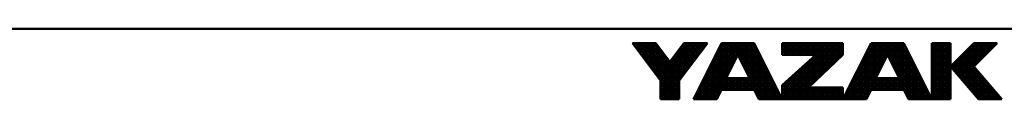
# Model space of a CAD drawing. Units: millimetres. Extents: x 0 to 600, y -1 to 424.
# Drawn here: x 215 to 315, y 2 to 9 of the extents above; entities that cross this region are included whole.
import ezdxf

# ---------------------------------------------------------------- set-up
doc = ezdxf.new("R2010")
doc.units = ezdxf.units.MM
doc.header["$LTSCALE"] = 0.259843
doc.layers.add('NoLayerName_001', color=7, linetype='Continuous')

# ---------------------------------------------------------------- blocks, each defined once
blk = doc.blocks.new('JZB_0001')
at = {"layer": 'NoLayerName_001', "color": 6, "linetype": 'Continuous', "lineweight": 50}
for p, q in [((406.151, 6.583), (122.426, 6.583)), ((194.928, 2.892), (192.928, 5.558)), ((192.928, 5.558), (194.595, 5.558)), ((194.595, 5.558), (195.595, 4.225)), ((195.595, 4.225), (196.595, 5.558)), ((198.261, 5.558), (196.261, 2.892)), ((196.595, 5.558), (198.261, 5.558)), ((199.261, 5.558), (197.261, 1.558)), ((201.595, 5.558), (199.261, 5.558)), ((203.595, 1.558), (201.595, 5.558)), ((203.595, 5.558), (203.595, 4.725)), ((203.595, 5.558), (207.928, 5.558)), ((207.928, 5.558), (207.928, 4.725)), ((209.928, 5.558), (207.928, 1.558)), ((212.261, 5.558), (209.928, 5.558)), ((214.261, 1.558), (212.261, 5.558)), ((215.595, 5.558), (214.261, 5.558)), ((214.261, 5.558), (214.261, 1.558)), ((217.261, 5.558), (215.595, 3.892)), ((215.595, 1.558), (215.595, 5.558)), ((217.261, 5.558), (218.928, 5.558)), ((218.928, 5.558), (217.261, 3.892)), ((200.428, 4.725), (199.595, 3.058)), ((201.266, 3.058), (200.428, 4.725)), ((203.595, 2.558), (206.002, 4.725)), ((203.595, 4.725), (206.002, 4.725)), ((207.928, 4.725), (205.478, 2.392)), ((211.095, 4.725), (210.261, 3.058)), ((211.933, 3.058), (211.095, 4.725)), ((215.595, 3.892), (217.595, 1.558)), ((219.261, 1.558), (217.261, 3.892)), ((194.928, 1.558), (194.928, 2.892)), ((196.261, 2.892), (196.261, 1.558)), ((199.595, 3.058), (201.266, 3.058)), ((210.261, 3.058), (211.933, 3.058)), ((198.928, 1.558), (199.261, 2.225)), ((199.261, 2.225), (201.595, 2.225)), ((201.595, 2.225), (201.928, 1.558)), ((203.595, 1.558), (203.595, 2.558)), ((207.928, 2.392), (205.478, 2.392)), ((207.928, 1.558), (207.928, 2.392)), ((209.595, 1.558), (209.928, 2.225)), ((209.928, 2.225), (212.261, 2.225)), ((212.261, 2.225), (212.595, 1.558)), ((196.261, 1.558), (194.928, 1.558)), ((197.261, 1.558), (198.928, 1.558)), ((201.928, 1.558), (203.595, 1.558)), ((203.595, 1.558), (207.928, 1.558)), ((207.928, 1.558), (209.595, 1.558)), ((212.595, 1.558), (214.261, 1.558)), ((214.261, 1.558), (215.595, 1.558)), ((217.595, 1.558), (219.261, 1.558))]:
    blk.add_line(p, q, dxfattribs=at)
at = {"layer": 'NoLayerName_001', "color": 6, "linetype": 'Continuous', "lineweight": 25}
for p, q in [((192.928, 5.558), (194.928, 2.892)), ((194.595, 5.558), (192.928, 5.558)), ((192.928, 5.558), (194.928, 2.892)), ((194.595, 5.558), (192.928, 5.558)), ((192.928, 5.558), (194.928, 2.892)), ((194.595, 5.558), (192.928, 5.558)), ((192.928, 5.558), (194.928, 2.892)), ((194.595, 5.558), (192.928, 5.558)), ((192.928, 5.558), (194.928, 2.892)), ((194.595, 5.558), (192.928, 5.558)), ((192.928, 5.558), (194.928, 2.892)), ((194.595, 5.558), (192.928, 5.558)), ((192.928, 5.558), (194.928, 2.892)), ((194.595, 5.558), (192.928, 5.558)), ((192.928, 5.558), (194.928, 2.892)), ((194.595, 5.558), (192.928, 5.558)), ((192.928, 5.558), (194.928, 2.892)), ((194.595, 5.558), (192.928, 5.558)), ((192.928, 5.558), (194.928, 2.892)), ((194.595, 5.558), (192.928, 5.558)), ((192.928, 5.558), (194.928, 2.892)), ((194.595, 5.558), (192.928, 5.558)), ((194.595, 5.558), (192.928, 5.558)), ((192.928, 5.558), (194.928, 2.892)), ((194.595, 5.558), (192.928, 5.558)), ((192.928, 5.558), (194.928, 2.892)), ((194.595, 5.558), (192.928, 5.558)), ((192.928, 5.558), (194.928, 2.892)), ((192.928, 5.558), (194.928, 2.892)), ((194.595, 5.558), (192.928, 5.558)), ((194.595, 5.558), (192.928, 5.558)), ((192.928, 5.558), (194.928, 2.892)), ((194.595, 5.558), (192.928, 5.558)), ((192.928, 5.558), (194.928, 2.892)), ((192.946, 5.534), (196.261, 2.219)), ((192.946, 5.534), (196.261, 2.219)), ((192.946, 5.534), (196.261, 2.219)), ((192.946, 5.534), (196.261, 2.219)), ((192.946, 5.534), (196.261, 2.219)), ((192.946, 5.534), (196.261, 2.219)), ((192.951, 5.528), (192.951, 5.558)), ((192.956, 5.521), (192.994, 5.558)), ((192.956, 5.521), (192.994, 5.558)), ((192.956, 5.521), (192.994, 5.558)), ((192.985, 5.483), (194.651, 5.483)), ((193.051, 5.395), (193.051, 5.558)), ((193.06, 5.383), (194.726, 5.383)), ((193.135, 5.283), (194.801, 5.283)), ((193.151, 5.261), (193.151, 5.558)), ((193.151, 5.261), (193.151, 5.558)), ((193.151, 5.261), (193.151, 5.558)), ((193.21, 5.183), (194.876, 5.183)), ((193.251, 5.128), (193.251, 5.558)), ((193.259, 5.117), (193.701, 5.558)), ((193.259, 5.117), (193.701, 5.558)), ((193.259, 5.117), (193.701, 5.558)), ((193.285, 5.083), (194.951, 5.083)), ((193.351, 4.995), (193.351, 5.558)), ((193.36, 4.983), (195.026, 4.983)), ((193.451, 4.861), (193.451, 5.558)), ((193.551, 4.728), (193.551, 5.558)), ((193.562, 4.712), (194.408, 5.558)), ((193.562, 4.712), (194.408, 5.558)), ((193.562, 4.712), (194.408, 5.558)), ((193.629, 5.558), (196.276, 2.911)), ((193.629, 5.558), (196.276, 2.911)), ((193.629, 5.558), (196.276, 2.911)), ((193.629, 5.558), (196.276, 2.911)), ((193.629, 5.558), (196.276, 2.911)), ((193.629, 5.558), (196.276, 2.911)), ((193.651, 4.595), (193.651, 5.558)), ((193.751, 4.461), (193.751, 5.558)), ((193.851, 4.328), (193.851, 5.558)), ((193.865, 4.308), (194.818, 5.261)), ((193.865, 4.308), (194.818, 5.261)), ((193.865, 4.308), (194.818, 5.261)), ((193.951, 4.195), (193.951, 5.558)), ((194.051, 4.061), (194.051, 5.558)), ((194.151, 3.928), (194.151, 5.558)), ((194.251, 3.795), (194.251, 5.558)), ((194.336, 5.558), (195.37, 4.525)), ((194.336, 5.558), (195.37, 4.525)), ((194.336, 5.558), (195.37, 4.525)), ((194.336, 5.558), (195.37, 4.525)), ((194.336, 5.558), (195.37, 4.525)), ((194.336, 5.558), (195.37, 4.525)), ((194.351, 3.661), (194.351, 5.558)), ((194.451, 3.528), (194.451, 5.558)), ((194.551, 3.395), (194.551, 5.558)), ((195.595, 4.225), (194.595, 5.558)), ((195.595, 4.225), (194.595, 5.558)), ((195.595, 4.225), (194.595, 5.558)), ((195.595, 4.225), (194.595, 5.558)), ((195.595, 4.225), (194.595, 5.558)), ((195.595, 4.225), (194.595, 5.558)), ((195.595, 4.225), (194.595, 5.558)), ((195.595, 4.225), (194.595, 5.558)), ((195.595, 4.225), (194.595, 5.558)), ((195.595, 4.225), (194.595, 5.558)), ((195.595, 4.225), (194.595, 5.558)), ((195.595, 4.225), (194.595, 5.558)), ((195.595, 4.225), (194.595, 5.558)), ((195.595, 4.225), (194.595, 5.558)), ((195.595, 4.225), (194.595, 5.558)), ((195.595, 4.225), (194.595, 5.558)), ((195.595, 4.225), (194.595, 5.558)), ((194.651, 3.261), (194.651, 5.484)), ((194.751, 3.128), (194.751, 5.35)), ((194.775, 3.096), (197.237, 5.558)), ((194.775, 3.096), (197.237, 5.558)), ((194.775, 3.096), (197.237, 5.558)), ((194.851, 2.995), (194.851, 5.217)), ((194.928, 2.543), (197.944, 5.558)), ((194.928, 2.543), (197.944, 5.558)), ((194.928, 2.543), (197.944, 5.558)), ((194.951, 1.558), (194.951, 5.084)), ((195.051, 1.558), (195.051, 4.95)), ((196.595, 5.558), (195.595, 4.225)), ((196.595, 5.558), (195.595, 4.225)), ((196.595, 5.558), (195.595, 4.225)), ((196.595, 5.558), (195.595, 4.225)), ((196.595, 5.558), (195.595, 4.225)), ((196.595, 5.558), (195.595, 4.225)), ((196.595, 5.558), (195.595, 4.225)), ((196.595, 5.558), (195.595, 4.225)), ((196.595, 5.558), (195.595, 4.225)), ((196.595, 5.558), (195.595, 4.225)), ((196.595, 5.558), (195.595, 4.225)), ((196.595, 5.558), (195.595, 4.225)), ((196.595, 5.558), (195.595, 4.225)), ((196.595, 5.558), (195.595, 4.225)), ((196.595, 5.558), (195.595, 4.225)), ((196.595, 5.558), (195.595, 4.225)), ((196.595, 5.558), (195.595, 4.225)), ((196.151, 1.558), (196.151, 4.966)), ((196.151, 1.558), (196.151, 4.966)), ((196.151, 1.558), (196.151, 4.966)), ((196.163, 4.983), (197.83, 4.983)), ((196.233, 5.076), (197.185, 4.124)), ((196.233, 5.076), (197.185, 4.124)), ((196.233, 5.076), (197.185, 4.124)), ((196.233, 5.076), (197.185, 4.124)), ((196.233, 5.076), (197.185, 4.124)), ((196.233, 5.076), (197.185, 4.124)), ((196.238, 5.083), (197.905, 5.083)), ((196.251, 1.558), (196.251, 5.1)), ((196.261, 2.892), (198.261, 5.558)), ((196.261, 2.892), (198.261, 5.558)), ((196.261, 2.892), (198.261, 5.558)), ((196.261, 2.892), (198.261, 5.558)), ((196.261, 2.892), (198.261, 5.558)), ((196.261, 2.892), (198.261, 5.558)), ((196.261, 2.892), (198.261, 5.558)), ((196.261, 2.892), (198.261, 5.558)), ((196.261, 2.892), (198.261, 5.558)), ((196.261, 2.892), (198.261, 5.558)), ((196.261, 2.892), (198.261, 5.558)), ((196.261, 2.892), (198.261, 5.558)), ((196.261, 2.892), (198.261, 5.558)), ((196.261, 2.892), (198.261, 5.558)), ((196.261, 2.892), (198.261, 5.558)), ((196.261, 2.892), (198.261, 5.558)), ((196.261, 2.892), (198.261, 5.558)), ((196.313, 5.183), (197.98, 5.183)), ((196.351, 3.011), (196.351, 5.233)), ((196.388, 5.283), (198.055, 5.283)), ((196.451, 3.144), (196.451, 5.366)), ((196.463, 5.383), (198.13, 5.383)), ((196.536, 5.48), (197.488, 4.528)), ((196.536, 5.48), (197.488, 4.528)), ((196.536, 5.48), (197.488, 4.528)), ((196.536, 5.48), (197.488, 4.528)), ((196.536, 5.48), (197.488, 4.528)), ((196.536, 5.48), (197.488, 4.528)), ((196.538, 5.483), (198.205, 5.483)), ((196.551, 3.277), (196.551, 5.5)), ((198.261, 5.558), (196.595, 5.558)), ((198.261, 5.558), (196.595, 5.558)), ((198.261, 5.558), (196.595, 5.558)), ((198.261, 5.558), (196.595, 5.558)), ((198.261, 5.558), (196.595, 5.558)), ((198.261, 5.558), (196.595, 5.558)), ((198.261, 5.558), (196.595, 5.558)), ((198.261, 5.558), (196.595, 5.558)), ((198.261, 5.558), (196.595, 5.558)), ((198.261, 5.558), (196.595, 5.558)), ((198.261, 5.558), (196.595, 5.558)), ((198.261, 5.558), (196.595, 5.558)), ((198.261, 5.558), (196.595, 5.558)), ((198.261, 5.558), (196.595, 5.558)), ((198.261, 5.558), (196.595, 5.558)), ((198.261, 5.558), (196.595, 5.558)), ((198.261, 5.558), (196.595, 5.558)), ((196.651, 3.411), (196.651, 5.558)), ((196.751, 3.544), (196.751, 5.558)), ((196.851, 3.677), (196.851, 5.558)), ((196.951, 3.811), (196.951, 5.558)), ((197.051, 3.944), (197.051, 5.558)), ((197.151, 4.077), (197.151, 5.558)), ((197.165, 5.558), (197.791, 4.932)), ((197.165, 5.558), (197.791, 4.932)), ((197.165, 5.558), (197.791, 4.932)), ((197.165, 5.558), (197.791, 4.932)), ((197.165, 5.558), (197.791, 4.932)), ((197.165, 5.558), (197.791, 4.932)), ((197.251, 4.211), (197.251, 5.558)), ((199.261, 5.558), (197.261, 1.558)), ((199.261, 5.558), (197.261, 1.558)), ((199.261, 5.558), (197.261, 1.558)), ((199.261, 5.558), (197.261, 1.558)), ((199.261, 5.558), (197.261, 1.558)), ((199.261, 5.558), (197.261, 1.558)), ((199.261, 5.558), (197.261, 1.558)), ((199.261, 5.558), (197.261, 1.558)), ((199.261, 5.558), (197.261, 1.558)), ((197.351, 4.344), (197.351, 5.558)), ((197.451, 4.477), (197.451, 5.558)), ((197.551, 4.611), (197.551, 5.558)), ((197.651, 4.744), (197.651, 5.558)), ((197.751, 4.877), (197.751, 5.558)), ((197.851, 5.011), (197.851, 5.558)), ((197.872, 5.558), (198.094, 5.336)), ((197.872, 5.558), (198.094, 5.336)), ((197.872, 5.558), (198.094, 5.336)), ((197.872, 5.558), (198.094, 5.336)), ((197.872, 5.558), (198.094, 5.336)), ((197.872, 5.558), (198.094, 5.336)), ((197.951, 5.144), (197.951, 5.558)), ((198.051, 5.277), (198.051, 5.558)), ((198.151, 5.411), (198.151, 5.558)), ((198.251, 5.544), (198.251, 5.558)), ((198.951, 1.604), (198.951, 4.937)), ((198.974, 4.983), (200.789, 4.983)), ((199.024, 5.083), (200.929, 5.083)), ((199.034, 5.103), (200.089, 4.048)), ((199.034, 5.103), (200.089, 4.048)), ((199.034, 5.103), (200.089, 4.048)), ((199.051, 1.804), (199.051, 5.137)), ((199.074, 5.183), (201.069, 5.183)), ((199.124, 5.283), (201.209, 5.283)), ((199.151, 2.004), (199.151, 5.337)), ((199.174, 5.383), (201.349, 5.383)), ((199.224, 5.483), (201.489, 5.483)), ((199.251, 2.204), (199.251, 5.537)), ((201.595, 5.558), (199.261, 5.558)), ((201.595, 5.558), (199.261, 5.558)), ((201.595, 5.558), (199.261, 5.558)), ((201.595, 5.558), (199.261, 5.558)), ((199.434, 5.558), (199.261, 5.558)), ((199.434, 5.558), (199.261, 5.558)), ((199.434, 5.558), (199.261, 5.558)), ((199.286, 5.558), (200.325, 4.519)), ((199.286, 5.558), (200.325, 4.519)), ((199.286, 5.558), (200.325, 4.519)), ((199.351, 2.448), (199.351, 5.558)), ((201.595, 5.558), (199.434, 5.558)), ((201.595, 5.558), (199.434, 5.558)), ((201.595, 5.558), (199.434, 5.558)), ((199.451, 2.698), (199.451, 5.558)), ((199.551, 2.948), (199.551, 5.558)), ((199.651, 3.17), (199.651, 5.558)), ((199.751, 3.37), (199.751, 5.558)), ((199.851, 3.57), (199.851, 5.558)), ((199.951, 3.77), (199.951, 5.558)), ((199.993, 5.558), (200.66, 4.891)), ((199.993, 5.558), (200.66, 4.891)), ((199.993, 5.558), (200.66, 4.891)), ((200.051, 3.97), (200.051, 5.558)), ((200.151, 4.17), (200.151, 5.558)), ((200.251, 4.37), (200.251, 5.558)), ((200.351, 4.57), (200.351, 5.558)), ((200.428, 4.725), (201.595, 5.558)), ((200.428, 4.725), (201.595, 5.558)), ((200.428, 4.725), (201.595, 5.558)), ((200.428, 4.725), (201.595, 5.558)), ((200.428, 4.725), (201.595, 5.558)), ((200.428, 4.725), (201.595, 5.558)), ((200.428, 4.725), (201.595, 5.558)), ((201.595, 5.558), (200.428, 4.725)), ((201.595, 5.558), (200.428, 4.725)), ((201.595, 5.558), (200.428, 4.725)), ((201.595, 5.558), (200.428, 4.725)), ((201.595, 5.558), (200.428, 4.725)), ((201.595, 5.558), (200.428, 4.725)), ((200.451, 4.741), (200.451, 5.558)), ((200.501, 4.58), (201.191, 5.27)), ((200.551, 4.813), (200.551, 5.558)), ((200.651, 4.884), (200.651, 5.558)), ((200.7, 5.558), (201.073, 5.186)), ((200.7, 5.558), (201.073, 5.186)), ((200.7, 5.558), (201.073, 5.186)), ((200.751, 4.955), (200.751, 5.558)), ((200.751, 4.083), (200.751, 4.955)), ((200.789, 4.983), (201.882, 4.983)), ((200.851, 5.027), (200.851, 5.558)), ((200.851, 3.884), (200.851, 5.027)), ((200.929, 5.083), (201.832, 5.083)), ((200.951, 5.098), (200.951, 5.558)), ((200.951, 3.685), (200.951, 5.098)), ((201.051, 5.17), (201.051, 5.558)), ((201.051, 3.486), (201.051, 5.17)), ((201.069, 5.183), (201.782, 5.183)), ((201.151, 5.241), (201.151, 5.558)), ((201.151, 3.287), (201.151, 5.241)), ((201.209, 5.283), (201.732, 5.283)), ((201.251, 5.313), (201.251, 5.558)), ((201.251, 3.088), (201.251, 5.313)), ((201.349, 5.383), (201.682, 5.383)), ((201.351, 5.384), (201.351, 5.558)), ((201.351, 2.225), (201.351, 5.384)), ((201.407, 5.558), (201.485, 5.48)), ((201.407, 5.558), (201.485, 5.48)), ((201.407, 5.558), (201.485, 5.48)), ((201.451, 5.455), (201.451, 5.558)), ((201.451, 2.225), (201.451, 5.455)), ((201.489, 5.483), (201.632, 5.483)), ((201.551, 5.527), (201.551, 5.558)), ((201.551, 2.225), (201.551, 5.527)), ((203.595, 1.558), (201.595, 5.558)), ((203.595, 1.558), (201.595, 5.558)), ((203.595, 1.558), (201.595, 5.558)), ((203.595, 1.558), (201.595, 5.558)), ((203.595, 1.558), (201.595, 5.558)), ((203.595, 1.558), (201.595, 5.558)), ((201.651, 2.113), (201.651, 5.446)), ((201.751, 1.913), (201.751, 5.246)), ((201.851, 1.713), (201.851, 5.046)), ((203.595, 5.558), (203.595, 4.725)), ((207.928, 5.558), (203.595, 5.558)), ((207.928, 5.558), (203.595, 5.558)), ((203.595, 5.558), (203.595, 4.725)), ((207.928, 5.558), (203.595, 5.558)), ((203.595, 5.558), (203.595, 4.725)), ((203.595, 5.483), (207.928, 5.483)), ((203.595, 5.383), (207.928, 5.383)), ((203.595, 5.283), (207.928, 5.283)), ((203.595, 5.183), (207.928, 5.183)), ((203.595, 5.083), (207.928, 5.083)), ((203.595, 4.983), (207.928, 4.983)), ((203.651, 4.725), (203.651, 5.558)), ((203.751, 4.725), (203.751, 5.558)), ((203.851, 4.725), (203.851, 5.558)), ((203.951, 4.725), (203.951, 5.558)), ((204.051, 4.725), (204.051, 5.558)), ((204.151, 4.725), (204.151, 5.558)), ((204.251, 4.725), (204.251, 5.558)), ((204.351, 4.725), (204.351, 5.558)), ((204.451, 4.725), (204.451, 5.558)), ((204.551, 4.725), (204.551, 5.558)), ((204.651, 4.725), (204.651, 5.558)), ((204.751, 4.725), (204.751, 5.558)), ((204.851, 4.725), (204.851, 5.558)), ((204.951, 4.725), (204.951, 5.558)), ((205.051, 4.725), (205.051, 5.558)), ((205.151, 4.725), (205.151, 5.558)), ((205.251, 4.725), (205.251, 5.558)), ((205.351, 4.725), (205.351, 5.558)), ((205.451, 4.725), (205.451, 5.558)), ((205.551, 4.725), (205.551, 5.558)), ((205.651, 4.725), (205.651, 5.558)), ((205.751, 4.725), (205.751, 5.558)), ((205.851, 4.725), (205.851, 5.558)), ((205.951, 4.725), (205.951, 5.558)), ((206.051, 2.937), (206.051, 5.558)), ((206.151, 3.032), (206.151, 5.558)), ((206.251, 3.127), (206.251, 5.558)), ((206.351, 3.223), (206.351, 5.558)), ((206.451, 3.318), (206.451, 5.558)), ((206.551, 3.413), (206.551, 5.558)), ((206.651, 3.508), (206.651, 5.558)), ((206.751, 3.604), (206.751, 5.558)), ((206.851, 3.699), (206.851, 5.558)), ((206.951, 3.794), (206.951, 5.558)), ((207.051, 3.889), (207.051, 5.558)), ((207.151, 3.985), (207.151, 5.558)), ((207.251, 4.08), (207.251, 5.558)), ((207.351, 4.175), (207.351, 5.558)), ((207.451, 4.27), (207.451, 5.558)), ((207.551, 4.366), (207.551, 5.558)), ((207.651, 4.461), (207.651, 5.558)), ((207.751, 4.556), (207.751, 5.558)), ((207.851, 4.651), (207.851, 5.558)), ((207.928, 4.725), (207.928, 5.558)), ((207.928, 4.725), (207.928, 5.558)), ((207.928, 4.725), (207.928, 5.558)), ((207.928, 1.558), (209.928, 5.558)), ((207.928, 1.558), (209.928, 5.558)), ((207.928, 1.558), (209.928, 5.558)), ((209.64, 4.983), (211.456, 4.983)), ((209.651, 1.67), (209.651, 5.004)), ((209.69, 5.083), (211.596, 5.083)), ((209.74, 5.183), (211.736, 5.183)), ((209.751, 1.87), (209.751, 5.204)), ((209.79, 5.283), (211.876, 5.283)), ((209.84, 5.383), (212.016, 5.383)), ((209.851, 2.07), (209.851, 5.404)), ((209.89, 5.483), (212.156, 5.483)), ((209.928, 5.558), (212.261, 5.558)), ((209.928, 5.558), (212.261, 5.558)), ((209.928, 5.558), (212.261, 5.558)), ((209.951, 2.282), (209.951, 5.558)), ((210.051, 2.532), (210.051, 5.558)), ((210.151, 2.782), (210.151, 5.558)), ((210.251, 3.032), (210.251, 5.558)), ((210.351, 3.237), (210.351, 5.558)), ((210.451, 3.437), (210.451, 5.558)), ((210.551, 3.637), (210.551, 5.558)), ((210.651, 3.837), (210.651, 5.558)), ((210.751, 4.037), (210.751, 5.558)), ((210.851, 4.237), (210.851, 5.558)), ((210.951, 4.437), (210.951, 5.558)), ((211.051, 4.637), (211.051, 5.558)), ((211.095, 4.725), (212.261, 5.558)), ((211.095, 4.725), (212.261, 5.558)), ((211.095, 4.725), (212.261, 5.558)), ((212.261, 5.558), (211.095, 4.725)), ((212.261, 5.558), (211.095, 4.725)), ((212.261, 5.558), (211.095, 4.725)), ((211.151, 4.765), (211.151, 5.558)), ((211.251, 4.836), (211.251, 5.558)), ((211.351, 4.908), (211.351, 5.558)), ((211.451, 4.979), (211.451, 5.558)), ((211.451, 4.017), (211.451, 4.979)), ((211.456, 4.983), (212.549, 4.983)), ((211.551, 5.051), (211.551, 5.558)), ((211.551, 3.818), (211.551, 5.051)), ((211.596, 5.083), (212.499, 5.083)), ((211.651, 5.122), (211.651, 5.558)), ((211.651, 3.619), (211.651, 5.122)), ((211.736, 5.183), (212.449, 5.183)), ((211.751, 5.194), (211.751, 5.558)), ((211.751, 3.42), (211.751, 5.194)), ((211.851, 5.265), (211.851, 5.558)), ((211.851, 3.221), (211.851, 5.265)), ((211.876, 5.283), (212.399, 5.283)), ((211.951, 5.336), (211.951, 5.558)), ((211.951, 2.225), (211.951, 5.336)), ((212.016, 5.383), (212.349, 5.383)), ((212.051, 5.408), (212.051, 5.558)), ((212.051, 2.225), (212.051, 5.408)), ((212.151, 5.479), (212.151, 5.558)), ((212.151, 2.225), (212.151, 5.479)), ((212.156, 5.483), (212.299, 5.483)), ((212.251, 5.551), (212.251, 5.558)), ((212.251, 2.225), (212.251, 5.551)), ((212.261, 5.558), (214.261, 1.558)), ((212.261, 5.558), (214.261, 1.558)), ((212.261, 5.558), (214.261, 1.558)), ((212.351, 2.046), (212.351, 5.38)), ((212.451, 1.846), (212.451, 5.18)), ((212.551, 1.646), (212.551, 4.98)), ((214.261, 1.558), (214.261, 5.558)), ((214.261, 5.558), (215.595, 5.558)), ((214.261, 1.558), (214.261, 5.558)), ((214.261, 5.558), (215.595, 5.558)), ((214.261, 1.558), (214.261, 5.558)), ((214.261, 5.558), (215.595, 5.558)), ((214.261, 5.483), (215.595, 5.483)), ((214.261, 5.383), (215.595, 5.383)), ((214.261, 5.283), (215.595, 5.283)), ((214.261, 5.183), (215.595, 5.183)), ((214.261, 5.083), (215.595, 5.083)), ((214.261, 4.983), (215.595, 4.983)), ((214.351, 1.558), (214.351, 5.558)), ((214.451, 1.558), (214.451, 5.558)), ((214.551, 1.558), (214.551, 5.558)), ((214.651, 1.558), (214.651, 5.558)), ((214.751, 1.558), (214.751, 5.558)), ((214.851, 1.558), (214.851, 5.558)), ((214.951, 1.558), (214.951, 5.558)), ((215.051, 1.558), (215.051, 5.558)), ((215.151, 1.558), (215.151, 5.558)), ((215.251, 1.558), (215.251, 5.558)), ((215.351, 1.558), (215.351, 5.558)), ((215.451, 1.558), (215.451, 5.558)), ((215.551, 1.558), (215.551, 5.558)), ((215.595, 5.558), (215.595, 1.558)), ((215.595, 5.558), (215.595, 1.558)), ((215.595, 5.558), (215.595, 1.558)), ((215.595, 3.892), (217.261, 5.558)), ((215.595, 3.892), (217.261, 5.558)), ((215.595, 3.892), (217.261, 5.558)), ((216.651, 2.66), (216.651, 4.948)), ((216.686, 4.983), (218.353, 4.983)), ((216.751, 2.543), (216.751, 5.048)), ((216.786, 5.083), (218.453, 5.083)), ((216.851, 2.426), (216.851, 5.148)), ((216.886, 5.183), (218.553, 5.183)), ((216.951, 2.31), (216.951, 5.248)), ((216.986, 5.283), (218.653, 5.283)), ((217.051, 2.193), (217.051, 5.348)), ((217.086, 5.383), (218.753, 5.383)), ((217.151, 2.076), (217.151, 5.448)), ((217.186, 5.483), (218.853, 5.483)), ((217.251, 1.96), (217.251, 5.548)), ((217.261, 5.558), (218.928, 5.558)), ((218.928, 5.558), (217.261, 3.892)), ((217.261, 5.558), (218.928, 5.558)), ((218.928, 5.558), (217.261, 3.892)), ((217.261, 5.558), (218.928, 5.558)), ((218.928, 5.558), (217.261, 3.892)), ((217.351, 3.981), (217.351, 5.558)), ((217.451, 4.081), (217.451, 5.558)), ((217.551, 4.181), (217.551, 5.558)), ((217.651, 4.281), (217.651, 5.558)), ((217.751, 4.381), (217.751, 5.558)), ((217.851, 4.481), (217.851, 5.558)), ((217.951, 4.581), (217.951, 5.558)), ((218.051, 4.681), (218.051, 5.558)), ((218.151, 4.781), (218.151, 5.558)), ((218.251, 4.881), (218.251, 5.558)), ((218.351, 4.981), (218.351, 5.558)), ((218.451, 5.081), (218.451, 5.558)), ((218.551, 5.181), (218.551, 5.558)), ((218.651, 5.281), (218.651, 5.558)), ((218.751, 5.381), (218.751, 5.558)), ((218.851, 5.481), (218.851, 5.558)), ((193.435, 4.883), (195.101, 4.883)), ((193.51, 4.783), (195.176, 4.783)), ((193.585, 4.683), (195.251, 4.683)), ((193.66, 4.583), (195.326, 4.583)), ((193.735, 4.483), (195.401, 4.483)), ((193.81, 4.383), (195.476, 4.383)), ((193.885, 4.283), (195.551, 4.283)), ((194.169, 3.904), (195.121, 4.857)), ((194.169, 3.904), (195.121, 4.857)), ((194.169, 3.904), (195.121, 4.857)), ((194.472, 3.5), (195.424, 4.453)), ((194.472, 3.5), (195.424, 4.453)), ((194.472, 3.5), (195.424, 4.453)), ((195.151, 1.558), (195.151, 4.817)), ((195.251, 1.558), (195.251, 4.684)), ((195.351, 1.558), (195.351, 4.55)), ((195.451, 1.558), (195.451, 4.417)), ((195.551, 1.558), (195.551, 4.284)), ((195.627, 4.268), (196.579, 3.315)), ((195.627, 4.268), (196.579, 3.315)), ((195.627, 4.268), (196.579, 3.315)), ((195.627, 4.268), (196.579, 3.315)), ((195.627, 4.268), (196.579, 3.315)), ((195.627, 4.268), (196.579, 3.315)), ((195.638, 4.283), (197.305, 4.283)), ((195.651, 1.558), (195.651, 4.3)), ((195.713, 4.383), (197.38, 4.383)), ((195.751, 1.558), (195.751, 4.433)), ((195.788, 4.483), (197.455, 4.483)), ((195.851, 1.558), (195.851, 4.566)), ((195.863, 4.583), (197.53, 4.583)), ((195.93, 4.672), (196.882, 3.719)), ((195.93, 4.672), (196.882, 3.719)), ((195.93, 4.672), (196.882, 3.719)), ((195.93, 4.672), (196.882, 3.719)), ((195.93, 4.672), (196.882, 3.719)), ((195.93, 4.672), (196.882, 3.719)), ((195.938, 4.683), (197.605, 4.683)), ((195.951, 1.558), (195.951, 4.7)), ((196.013, 4.783), (197.68, 4.783)), ((196.051, 1.558), (196.051, 4.833)), ((196.088, 4.883), (197.755, 4.883)), ((198.624, 4.283), (200.207, 4.283)), ((198.651, 1.558), (198.651, 4.337)), ((198.674, 4.383), (200.257, 4.383)), ((198.724, 4.483), (200.307, 4.483)), ((198.751, 1.558), (198.751, 4.537)), ((198.774, 4.583), (200.357, 4.583)), ((198.798, 4.632), (199.854, 3.576)), ((198.798, 4.632), (199.854, 3.576)), ((198.798, 4.632), (199.854, 3.576)), ((198.824, 4.683), (200.407, 4.683)), ((198.851, 1.558), (198.851, 4.737)), ((198.874, 4.783), (200.509, 4.783)), ((198.924, 4.883), (200.649, 4.883)), ((199.595, 3.058), (200.428, 4.725)), ((199.595, 3.058), (200.428, 4.725)), ((199.595, 3.058), (200.428, 4.725)), ((199.595, 3.058), (200.428, 4.725)), ((199.595, 3.058), (200.428, 4.725)), ((199.595, 3.058), (200.428, 4.725)), ((199.595, 3.058), (200.428, 4.725)), ((200.428, 4.725), (201.266, 3.058)), ((200.428, 4.725), (201.266, 3.058)), ((200.428, 4.725), (201.266, 3.058)), ((200.428, 4.725), (201.266, 3.058)), ((200.428, 4.725), (201.266, 3.058)), ((200.428, 4.725), (201.266, 3.058)), ((200.449, 4.683), (202.032, 4.683)), ((200.451, 4.68), (200.451, 4.741)), ((200.499, 4.583), (202.082, 4.583)), ((200.509, 4.783), (201.982, 4.783)), ((200.55, 4.483), (202.132, 4.483)), ((200.551, 4.481), (200.551, 4.813)), ((200.6, 4.383), (202.182, 4.383)), ((200.649, 4.883), (201.932, 4.883)), ((200.65, 4.283), (202.232, 4.283)), ((200.651, 4.282), (200.651, 4.884)), ((201.951, 1.558), (201.951, 4.846)), ((202.051, 1.558), (202.051, 4.646)), ((202.151, 1.558), (202.151, 4.446)), ((202.251, 1.558), (202.251, 4.246)), ((203.595, 4.883), (207.928, 4.883)), ((203.595, 4.783), (207.928, 4.783)), ((203.595, 4.725), (206.002, 4.725)), ((206.002, 4.725), (203.595, 2.558)), ((203.595, 4.725), (206.002, 4.725)), ((206.002, 4.725), (203.595, 2.558)), ((203.595, 4.725), (206.002, 4.725)), ((206.002, 4.725), (203.595, 2.558)), ((205.451, 1.558), (205.451, 4.229)), ((205.478, 2.392), (207.928, 4.725)), ((205.478, 2.392), (207.928, 4.725)), ((205.478, 2.392), (207.928, 4.725)), ((205.511, 4.283), (207.464, 4.283)), ((205.551, 2.461), (205.551, 4.319)), ((205.622, 4.383), (207.569, 4.383)), ((205.651, 2.556), (205.651, 4.409)), ((205.733, 4.483), (207.674, 4.483)), ((205.751, 2.651), (205.751, 4.499)), ((205.844, 4.583), (207.779, 4.583)), ((205.851, 2.746), (205.851, 4.589)), ((205.951, 2.842), (205.951, 4.679)), ((205.955, 4.683), (207.884, 4.683)), ((209.29, 4.283), (210.874, 4.283)), ((209.34, 4.383), (210.924, 4.383)), ((209.351, 1.558), (209.351, 4.404)), ((209.39, 4.483), (210.974, 4.483)), ((209.44, 4.583), (211.024, 4.583)), ((209.451, 1.558), (209.451, 4.604)), ((209.49, 4.683), (211.074, 4.683)), ((209.54, 4.783), (211.176, 4.783)), ((209.551, 1.558), (209.551, 4.804)), ((209.59, 4.883), (211.316, 4.883)), ((211.095, 4.725), (210.261, 3.058)), ((211.095, 4.725), (210.261, 3.058)), ((211.095, 4.725), (210.261, 3.058)), ((211.933, 3.058), (211.095, 4.725)), ((211.933, 3.058), (211.095, 4.725)), ((211.933, 3.058), (211.095, 4.725)), ((211.116, 4.683), (212.699, 4.683)), ((211.151, 4.613), (211.151, 4.765)), ((211.166, 4.583), (212.749, 4.583)), ((211.176, 4.783), (212.649, 4.783)), ((211.216, 4.483), (212.799, 4.483)), ((211.251, 4.415), (211.251, 4.836)), ((211.267, 4.383), (212.849, 4.383)), ((211.316, 4.883), (212.599, 4.883)), ((211.317, 4.283), (212.899, 4.283)), ((211.351, 4.216), (211.351, 4.908)), ((212.651, 1.558), (212.651, 4.78)), ((212.751, 1.558), (212.751, 4.58)), ((212.851, 1.558), (212.851, 4.38)), ((214.261, 4.883), (215.595, 4.883)), ((214.261, 4.783), (215.595, 4.783)), ((214.261, 4.683), (215.595, 4.683)), ((214.261, 4.583), (215.595, 4.583)), ((214.261, 4.483), (215.595, 4.483)), ((214.261, 4.383), (215.595, 4.383)), ((214.261, 4.283), (215.595, 4.283)), ((215.951, 3.476), (215.951, 4.248)), ((215.986, 4.283), (217.653, 4.283)), ((216.051, 3.36), (216.051, 4.348)), ((216.086, 4.383), (217.753, 4.383)), ((216.151, 3.243), (216.151, 4.448)), ((216.186, 4.483), (217.853, 4.483)), ((216.251, 3.126), (216.251, 4.548)), ((216.286, 4.583), (217.953, 4.583)), ((216.351, 3.01), (216.351, 4.648)), ((216.386, 4.683), (218.053, 4.683)), ((216.451, 2.893), (216.451, 4.748)), ((216.486, 4.783), (218.153, 4.783)), ((216.551, 2.776), (216.551, 4.848)), ((216.586, 4.883), (218.253, 4.883)), ((193.96, 4.183), (197.23, 4.183)), ((194.035, 4.083), (197.155, 4.083)), ((194.11, 3.983), (197.08, 3.983)), ((194.185, 3.883), (197.005, 3.883)), ((194.26, 3.783), (196.93, 3.783)), ((194.335, 3.683), (196.855, 3.683)), ((194.41, 3.583), (196.78, 3.583)), ((194.41, 3.583), (196.78, 3.583)), ((194.41, 3.583), (196.78, 3.583)), ((194.928, 1.835), (197.093, 4)), ((194.928, 1.835), (197.093, 4)), ((194.928, 1.835), (197.093, 4)), ((198.251, 1.558), (198.251, 3.537)), ((198.274, 3.583), (199.857, 3.583)), ((198.324, 3.683), (199.907, 3.683)), ((198.327, 3.689), (199.399, 2.617)), ((198.327, 3.689), (199.399, 2.617)), ((198.327, 3.689), (199.399, 2.617)), ((198.351, 1.558), (198.351, 3.737)), ((198.374, 3.783), (199.957, 3.783)), ((198.424, 3.883), (200.007, 3.883)), ((198.451, 1.558), (198.451, 3.937)), ((198.474, 3.983), (200.057, 3.983)), ((198.524, 4.083), (200.107, 4.083)), ((198.551, 1.558), (198.551, 4.137)), ((198.562, 4.161), (199.618, 3.105)), ((198.562, 4.161), (199.618, 3.105)), ((198.562, 4.161), (199.618, 3.105)), ((198.574, 4.183), (200.157, 4.183)), ((200.701, 4.183), (202.282, 4.183)), ((200.74, 4.104), (203.286, 1.558)), ((200.751, 4.083), (202.332, 4.083)), ((200.801, 3.983), (202.382, 3.983)), ((200.851, 3.883), (202.432, 3.883)), ((200.902, 3.783), (202.482, 3.783)), ((200.952, 3.683), (202.532, 3.683)), ((201.002, 3.583), (202.582, 3.583)), ((202.351, 1.558), (202.351, 4.046)), ((202.451, 1.558), (202.451, 3.846)), ((202.551, 1.558), (202.551, 3.646)), ((204.733, 3.583), (206.729, 3.583)), ((204.751, 1.558), (204.751, 3.599)), ((204.844, 3.683), (206.834, 3.683)), ((204.851, 1.558), (204.851, 3.689)), ((204.951, 1.558), (204.951, 3.779)), ((204.955, 3.783), (206.939, 3.783)), ((205.051, 1.558), (205.051, 3.869)), ((205.067, 3.883), (207.044, 3.883)), ((205.151, 1.558), (205.151, 3.959)), ((205.178, 3.983), (207.149, 3.983)), ((205.251, 1.558), (205.251, 4.049)), ((205.289, 4.083), (207.254, 4.083)), ((205.351, 1.558), (205.351, 4.139)), ((205.4, 4.183), (207.359, 4.183)), ((208.94, 3.583), (210.524, 3.583)), ((208.951, 1.558), (208.951, 3.604)), ((208.99, 3.683), (210.574, 3.683)), ((209.04, 3.783), (210.624, 3.783)), ((209.051, 1.558), (209.051, 3.804)), ((209.09, 3.883), (210.674, 3.883)), ((209.14, 3.983), (210.724, 3.983)), ((209.151, 1.558), (209.151, 4.004)), ((209.19, 4.083), (210.774, 4.083)), ((209.24, 4.183), (210.824, 4.183)), ((209.251, 1.558), (209.251, 4.204)), ((211.367, 4.183), (212.949, 4.183)), ((211.417, 4.083), (212.999, 4.083)), ((211.468, 3.983), (213.049, 3.983)), ((211.518, 3.883), (213.099, 3.883)), ((211.568, 3.783), (213.149, 3.783)), ((211.619, 3.683), (213.199, 3.683)), ((211.669, 3.583), (213.249, 3.583)), ((212.951, 1.558), (212.951, 4.18)), ((213.051, 1.558), (213.051, 3.98)), ((213.151, 1.558), (213.151, 3.78)), ((213.251, 1.558), (213.251, 3.58)), ((214.261, 4.183), (215.595, 4.183)), ((214.261, 4.083), (215.595, 4.083)), ((214.261, 3.983), (215.595, 3.983)), ((214.261, 3.883), (215.595, 3.883)), ((214.261, 3.783), (215.595, 3.783)), ((214.261, 3.683), (215.595, 3.683)), ((214.261, 3.583), (215.595, 3.583)), ((217.595, 1.558), (215.595, 3.892)), ((217.595, 1.558), (215.595, 3.892)), ((217.595, 1.558), (215.595, 3.892)), ((215.602, 3.883), (217.269, 3.883)), ((215.651, 3.826), (215.651, 3.948)), ((215.686, 3.983), (217.353, 3.983)), ((215.688, 3.783), (217.355, 3.783)), ((215.751, 3.71), (215.751, 4.048)), ((215.774, 3.683), (217.44, 3.683)), ((215.786, 4.083), (217.453, 4.083)), ((215.851, 3.593), (215.851, 4.148)), ((215.859, 3.583), (217.526, 3.583)), ((215.886, 4.183), (217.553, 4.183)), ((217.261, 3.892), (219.261, 1.558)), ((217.261, 3.892), (219.261, 1.558)), ((217.261, 3.892), (219.261, 1.558)), ((217.351, 1.843), (217.351, 3.787)), ((217.451, 1.726), (217.451, 3.671)), ((217.551, 1.61), (217.551, 3.554)), ((194.485, 3.483), (196.705, 3.483)), ((194.56, 3.383), (196.63, 3.383)), ((194.635, 3.283), (196.555, 3.283)), ((194.71, 3.183), (196.48, 3.183)), ((194.785, 3.083), (196.405, 3.083)), ((194.86, 2.983), (196.33, 2.983)), ((194.928, 2.892), (194.928, 1.558)), ((194.928, 2.892), (194.928, 1.558)), ((194.928, 2.892), (194.928, 1.558)), ((194.928, 2.892), (194.928, 1.558)), ((194.928, 2.892), (194.928, 1.558)), ((194.928, 2.892), (194.928, 1.558)), ((194.928, 2.892), (194.928, 1.558)), ((194.928, 2.892), (194.928, 1.558)), ((194.928, 2.892), (194.928, 1.558)), ((194.928, 2.892), (194.928, 1.558)), ((194.928, 2.892), (194.928, 1.558)), ((194.928, 2.892), (194.928, 1.558)), ((194.928, 2.892), (194.928, 1.558)), ((194.928, 2.892), (194.928, 1.558)), ((194.928, 2.892), (194.928, 1.558)), ((194.928, 2.892), (194.928, 1.558)), ((194.928, 2.892), (194.928, 1.558)), ((194.928, 2.883), (196.261, 2.883)), ((194.928, 2.845), (196.215, 1.558)), ((194.928, 2.845), (196.215, 1.558)), ((194.928, 2.845), (196.215, 1.558)), ((194.928, 2.845), (196.215, 1.558)), ((194.928, 2.845), (196.215, 1.558)), ((194.928, 2.845), (196.215, 1.558)), ((196.261, 1.558), (196.261, 2.892)), ((196.261, 1.558), (196.261, 2.892)), ((196.261, 1.558), (196.261, 2.892)), ((196.261, 1.558), (196.261, 2.892)), ((196.261, 1.558), (196.261, 2.892)), ((196.261, 1.558), (196.261, 2.892)), ((196.261, 1.558), (196.261, 2.892)), ((196.261, 1.558), (196.261, 2.892)), ((196.261, 1.558), (196.261, 2.892)), ((196.261, 1.558), (196.261, 2.892)), ((196.261, 1.558), (196.261, 2.892)), ((196.261, 1.558), (196.261, 2.892)), ((196.261, 1.558), (196.261, 2.892)), ((196.261, 1.558), (196.261, 2.892)), ((196.261, 1.558), (196.261, 2.892)), ((196.261, 1.558), (196.261, 2.892)), ((196.261, 1.558), (196.261, 2.892)), ((197.924, 2.883), (199.525, 2.883)), ((197.951, 1.558), (197.951, 2.937)), ((197.974, 2.983), (199.565, 2.983)), ((198.024, 3.083), (199.607, 3.083)), ((198.051, 1.558), (198.051, 3.137)), ((198.074, 3.183), (199.657, 3.183)), ((198.091, 3.218), (199.181, 2.128)), ((198.091, 3.218), (199.181, 2.128)), ((198.091, 3.218), (199.181, 2.128)), ((198.124, 3.283), (199.707, 3.283)), ((198.151, 1.558), (198.151, 3.337)), ((198.174, 3.383), (199.757, 3.383)), ((198.224, 3.483), (199.807, 3.483)), ((198.928, 1.558), (199.595, 3.058)), ((198.928, 1.558), (199.595, 3.058)), ((198.928, 1.558), (199.595, 3.058)), ((198.928, 1.558), (199.595, 3.058)), ((199.261, 2.225), (199.595, 3.058)), ((199.261, 2.225), (199.595, 3.058)), ((199.261, 2.225), (199.595, 3.058)), ((199.595, 3.058), (199.261, 2.225)), ((199.595, 3.058), (199.261, 2.225)), ((199.595, 3.058), (199.261, 2.225)), ((199.595, 3.058), (199.261, 2.225)), ((199.595, 3.058), (199.261, 2.225)), ((199.595, 3.058), (199.261, 2.225)), ((199.595, 3.058), (199.261, 2.225)), ((199.525, 2.883), (202.932, 2.883)), ((199.551, 2.225), (199.551, 2.948)), ((199.565, 2.983), (202.882, 2.983)), ((201.266, 3.058), (199.595, 3.058)), ((201.266, 3.058), (199.595, 3.058)), ((201.266, 3.058), (199.595, 3.058)), ((201.266, 3.058), (199.595, 3.058)), ((201.266, 3.058), (199.595, 3.058)), ((201.266, 3.058), (199.595, 3.058)), ((199.651, 2.225), (199.651, 3.058)), ((199.751, 2.225), (199.751, 3.058)), ((199.851, 2.225), (199.851, 3.058)), ((199.951, 2.225), (199.951, 3.058)), ((200.051, 2.225), (200.051, 3.058)), ((200.151, 2.225), (200.151, 3.058)), ((200.251, 2.225), (200.251, 3.058)), ((200.351, 2.225), (200.351, 3.058)), ((200.451, 2.225), (200.451, 3.058)), ((200.551, 2.225), (200.551, 3.058)), ((200.651, 2.225), (200.651, 3.058)), ((200.751, 2.225), (200.751, 3.058)), ((200.851, 2.225), (200.851, 3.058)), ((200.951, 2.225), (200.951, 3.058)), ((201.051, 2.225), (201.051, 3.058)), ((201.052, 3.483), (202.632, 3.483)), ((201.103, 3.383), (202.682, 3.383)), ((201.151, 2.225), (201.151, 3.058)), ((201.153, 3.283), (202.732, 3.283)), ((201.203, 3.183), (202.782, 3.183)), ((201.251, 2.225), (201.251, 3.058)), ((201.253, 3.083), (202.832, 3.083)), ((202.651, 1.558), (202.651, 3.446)), ((202.751, 1.558), (202.751, 3.246)), ((202.851, 1.558), (202.851, 3.046)), ((202.951, 1.558), (202.951, 2.846)), ((203.951, 1.558), (203.951, 2.879)), ((203.955, 2.883), (205.994, 2.883)), ((204.051, 1.558), (204.051, 2.969)), ((204.067, 2.983), (206.099, 2.983)), ((204.151, 1.558), (204.151, 3.059)), ((204.178, 3.083), (206.204, 3.083)), ((204.251, 1.558), (204.251, 3.149)), ((204.289, 3.183), (206.309, 3.183)), ((204.351, 1.558), (204.351, 3.239)), ((204.4, 3.283), (206.414, 3.283)), ((204.451, 1.558), (204.451, 3.329)), ((204.511, 3.383), (206.519, 3.383)), ((204.551, 1.558), (204.551, 3.419)), ((204.622, 3.483), (206.624, 3.483)), ((204.651, 1.558), (204.651, 3.509)), ((208.59, 2.883), (210.191, 2.883)), ((208.64, 2.983), (210.231, 2.983)), ((208.651, 1.558), (208.651, 3.004)), ((208.69, 3.083), (210.274, 3.083)), ((208.74, 3.183), (210.324, 3.183)), ((208.751, 1.558), (208.751, 3.204)), ((208.79, 3.283), (210.374, 3.283)), ((208.84, 3.383), (210.424, 3.383)), ((208.851, 1.558), (208.851, 3.404)), ((208.89, 3.483), (210.474, 3.483)), ((209.928, 2.225), (210.261, 3.058)), ((209.928, 2.225), (210.261, 3.058)), ((209.928, 2.225), (210.261, 3.058)), ((209.928, 2.225), (210.261, 3.058)), ((210.261, 3.058), (209.928, 2.225)), ((210.261, 3.058), (209.928, 2.225)), ((210.261, 3.058), (209.928, 2.225)), ((210.191, 2.883), (213.599, 2.883)), ((210.231, 2.983), (213.549, 2.983)), ((210.251, 2.225), (210.251, 3.032)), ((210.261, 3.058), (211.933, 3.058)), ((210.261, 3.058), (211.933, 3.058)), ((210.261, 3.058), (211.933, 3.058)), ((210.351, 2.225), (210.351, 3.058)), ((210.451, 2.225), (210.451, 3.058)), ((210.551, 2.225), (210.551, 3.058)), ((210.651, 2.225), (210.651, 3.058)), ((210.751, 2.225), (210.751, 3.058)), ((210.851, 2.225), (210.851, 3.058)), ((210.951, 2.225), (210.951, 3.058)), ((211.051, 2.225), (211.051, 3.058)), ((211.151, 2.225), (211.151, 3.058)), ((211.251, 2.225), (211.251, 3.058)), ((211.351, 2.225), (211.351, 3.058)), ((211.451, 2.225), (211.451, 3.058)), ((211.551, 2.225), (211.551, 3.058)), ((211.651, 2.225), (211.651, 3.058)), ((211.719, 3.483), (213.299, 3.483)), ((211.751, 2.225), (211.751, 3.058)), ((211.769, 3.383), (213.349, 3.383)), ((211.82, 3.283), (213.399, 3.283)), ((211.851, 2.225), (211.851, 3.058)), ((211.87, 3.183), (213.449, 3.183)), ((211.92, 3.083), (213.499, 3.083)), ((213.351, 1.558), (213.351, 3.38)), ((213.451, 1.558), (213.451, 3.18)), ((213.551, 1.558), (213.551, 2.98)), ((214.261, 3.483), (215.595, 3.483)), ((214.261, 3.383), (215.595, 3.383)), ((214.261, 3.283), (215.595, 3.283)), ((214.261, 3.183), (215.595, 3.183)), ((214.261, 3.083), (215.595, 3.083)), ((214.261, 2.983), (215.595, 2.983)), ((214.261, 2.883), (215.595, 2.883)), ((215.945, 3.483), (217.612, 3.483)), ((216.031, 3.383), (217.697, 3.383)), ((216.116, 3.283), (217.783, 3.283)), ((216.202, 3.183), (217.869, 3.183)), ((216.288, 3.083), (217.955, 3.083)), ((216.374, 2.983), (218.04, 2.983)), ((216.459, 2.883), (218.126, 2.883)), ((217.651, 1.558), (217.651, 3.437)), ((217.751, 1.558), (217.751, 3.321)), ((217.851, 1.558), (217.851, 3.204)), ((217.951, 1.558), (217.951, 3.087)), ((218.051, 1.558), (218.051, 2.971)), ((218.151, 1.558), (218.151, 2.854)), ((194.928, 2.783), (196.261, 2.783)), ((194.928, 2.683), (196.261, 2.683)), ((194.928, 2.583), (196.261, 2.583)), ((194.928, 2.483), (196.261, 2.483)), ((194.928, 2.383), (196.261, 2.383)), ((194.928, 2.283), (196.261, 2.283)), ((194.928, 2.183), (196.261, 2.183)), ((194.928, 2.138), (195.508, 1.558)), ((194.928, 2.138), (195.508, 1.558)), ((194.928, 2.138), (195.508, 1.558)), ((194.928, 2.138), (195.508, 1.558)), ((194.928, 2.138), (195.508, 1.558)), ((194.928, 2.138), (195.508, 1.558)), ((195.358, 1.558), (196.261, 2.462)), ((195.358, 1.558), (196.261, 2.462)), ((195.358, 1.558), (196.261, 2.462)), ((197.551, 1.558), (197.551, 2.137)), ((197.574, 2.183), (199.24, 2.183)), ((197.62, 2.275), (198.336, 1.558)), ((197.62, 2.275), (198.336, 1.558)), ((197.62, 2.275), (198.336, 1.558)), ((197.624, 2.283), (199.285, 2.283)), ((197.651, 1.558), (197.651, 2.337)), ((197.674, 2.383), (199.325, 2.383)), ((197.724, 2.483), (199.365, 2.483)), ((197.751, 1.558), (197.751, 2.537)), ((197.774, 2.583), (199.405, 2.583)), ((197.824, 2.683), (199.445, 2.683)), ((197.851, 1.558), (197.851, 2.737)), ((197.855, 2.746), (198.964, 1.638)), ((197.855, 2.746), (198.964, 1.638)), ((197.855, 2.746), (198.964, 1.638)), ((197.874, 2.783), (199.485, 2.783)), ((198.928, 1.558), (199.261, 2.225)), ((198.928, 1.558), (199.261, 2.225)), ((198.928, 1.558), (199.261, 2.225)), ((199.261, 2.225), (201.595, 2.225)), ((199.261, 2.225), (201.595, 2.225)), ((199.261, 2.225), (201.595, 2.225)), ((199.261, 2.225), (201.595, 2.225)), ((199.261, 2.225), (201.595, 2.225)), ((199.261, 2.225), (201.595, 2.225)), ((199.285, 2.283), (203.232, 2.283)), ((199.325, 2.383), (203.182, 2.383)), ((199.351, 2.225), (199.351, 2.448)), ((199.365, 2.483), (203.132, 2.483)), ((199.405, 2.583), (203.082, 2.583)), ((199.445, 2.683), (203.032, 2.683)), ((199.451, 2.225), (199.451, 2.698)), ((199.485, 2.783), (202.982, 2.783)), ((201.595, 2.225), (201.928, 1.558)), ((201.595, 2.225), (201.928, 1.558)), ((201.595, 2.225), (201.928, 1.558)), ((201.595, 2.225), (201.928, 1.558)), ((201.595, 2.225), (201.928, 1.558)), ((201.595, 2.225), (201.928, 1.558)), ((201.616, 2.183), (203.282, 2.183)), ((201.859, 1.696), (202.97, 2.807)), ((203.051, 1.558), (203.051, 2.646)), ((203.151, 1.558), (203.151, 2.446)), ((203.251, 1.558), (203.251, 2.246)), ((203.595, 2.558), (203.595, 1.558)), ((203.595, 2.558), (203.595, 1.558)), ((203.595, 2.558), (203.595, 1.558)), ((203.595, 2.483), (205.574, 2.483)), ((203.595, 2.383), (207.928, 2.383)), ((203.595, 2.283), (207.928, 2.283)), ((203.595, 2.183), (207.928, 2.183)), ((203.622, 2.583), (205.679, 2.583)), ((203.651, 1.558), (203.651, 2.609)), ((203.733, 2.683), (205.784, 2.683)), ((203.751, 1.558), (203.751, 2.699)), ((203.844, 2.783), (205.889, 2.783)), ((203.851, 1.558), (203.851, 2.789)), ((207.928, 2.392), (205.478, 2.392)), ((207.928, 2.392), (205.478, 2.392)), ((207.928, 2.392), (205.478, 2.392)), ((205.551, 1.558), (205.551, 2.392)), ((205.651, 1.558), (205.651, 2.392)), ((205.751, 1.558), (205.751, 2.392)), ((205.851, 1.558), (205.851, 2.392)), ((205.951, 1.558), (205.951, 2.392)), ((206.051, 1.558), (206.051, 2.392)), ((206.151, 1.558), (206.151, 2.392)), ((206.251, 1.558), (206.251, 2.392)), ((206.351, 1.558), (206.351, 2.392)), ((206.451, 1.558), (206.451, 2.392)), ((206.551, 1.558), (206.551, 2.392)), ((206.651, 1.558), (206.651, 2.392)), ((206.751, 1.558), (206.751, 2.392)), ((206.851, 1.558), (206.851, 2.392)), ((206.951, 1.558), (206.951, 2.392)), ((207.051, 1.558), (207.051, 2.392)), ((207.151, 1.558), (207.151, 2.392)), ((207.251, 1.558), (207.251, 2.392)), ((207.351, 1.558), (207.351, 2.392)), ((207.451, 1.558), (207.451, 2.392)), ((207.551, 1.558), (207.551, 2.392)), ((207.651, 1.558), (207.651, 2.392)), ((207.751, 1.558), (207.751, 2.392)), ((207.851, 1.558), (207.851, 2.392)), ((207.928, 1.558), (207.928, 2.392)), ((207.928, 1.558), (207.928, 2.392)), ((207.928, 1.558), (207.928, 2.392)), ((208.24, 2.183), (209.907, 2.183)), ((208.251, 1.558), (208.251, 2.204)), ((208.29, 2.283), (209.951, 2.283)), ((208.34, 2.383), (209.991, 2.383)), ((208.351, 1.558), (208.351, 2.404)), ((208.39, 2.483), (210.031, 2.483)), ((208.44, 2.583), (210.071, 2.583)), ((208.451, 1.558), (208.451, 2.604)), ((208.49, 2.683), (210.111, 2.683)), ((208.54, 2.783), (210.151, 2.783)), ((208.551, 1.558), (208.551, 2.804)), ((209.928, 2.225), (209.595, 1.558)), ((209.928, 2.225), (209.595, 1.558)), ((209.928, 2.225), (209.595, 1.558)), ((212.261, 2.225), (209.928, 2.225)), ((212.261, 2.225), (209.928, 2.225)), ((212.261, 2.225), (209.928, 2.225)), ((209.951, 2.283), (213.899, 2.283)), ((209.951, 2.225), (209.951, 2.282)), ((209.991, 2.383), (213.849, 2.383)), ((210.031, 2.483), (213.799, 2.483)), ((210.051, 2.225), (210.051, 2.532)), ((210.071, 2.583), (213.749, 2.583)), ((210.111, 2.683), (213.699, 2.683)), ((210.151, 2.783), (213.649, 2.783)), ((210.151, 2.225), (210.151, 2.782)), ((212.595, 1.558), (212.261, 2.225)), ((212.595, 1.558), (212.261, 2.225)), ((212.595, 1.558), (212.261, 2.225)), ((212.282, 2.183), (213.949, 2.183)), ((213.651, 1.558), (213.651, 2.78)), ((213.751, 1.558), (213.751, 2.58)), ((213.851, 1.558), (213.851, 2.38)), ((213.951, 1.558), (213.951, 2.18)), ((214.261, 2.783), (215.595, 2.783)), ((214.261, 2.683), (215.595, 2.683)), ((214.261, 2.583), (215.595, 2.583)), ((214.261, 2.483), (215.595, 2.483)), ((214.261, 2.383), (215.595, 2.383)), ((214.261, 2.283), (215.595, 2.283)), ((214.261, 2.183), (215.595, 2.183)), ((216.545, 2.783), (218.212, 2.783)), ((216.631, 2.683), (218.297, 2.683)), ((216.716, 2.583), (218.383, 2.583)), ((216.802, 2.483), (218.469, 2.483)), ((216.888, 2.383), (218.555, 2.383)), ((216.974, 2.283), (218.64, 2.283)), ((217.059, 2.183), (218.726, 2.183)), ((218.251, 1.558), (218.251, 2.737)), ((218.351, 1.558), (218.351, 2.621)), ((218.451, 1.558), (218.451, 2.504)), ((218.551, 1.558), (218.551, 2.387)), ((218.651, 1.558), (218.651, 2.271)), ((218.751, 1.558), (218.751, 2.154)), ((194.928, 2.083), (196.261, 2.083)), ((194.928, 1.983), (196.261, 1.983)), ((194.928, 1.883), (196.261, 1.883)), ((194.928, 1.783), (196.261, 1.783)), ((194.928, 1.683), (196.261, 1.683)), ((194.928, 1.583), (196.261, 1.583)), ((194.928, 1.558), (196.261, 1.558)), ((194.928, 1.558), (196.261, 1.558)), ((194.928, 1.558), (196.261, 1.558)), ((194.928, 1.558), (196.261, 1.558)), ((194.928, 1.558), (196.261, 1.558)), ((194.928, 1.558), (196.261, 1.558)), ((194.928, 1.558), (196.261, 1.558)), ((194.928, 1.558), (196.261, 1.558)), ((194.928, 1.558), (196.261, 1.558)), ((194.928, 1.558), (196.261, 1.558)), ((194.928, 1.558), (196.261, 1.558)), ((194.928, 1.558), (196.261, 1.558)), ((194.928, 1.558), (196.261, 1.558)), ((194.928, 1.558), (196.261, 1.558)), ((194.928, 1.558), (196.261, 1.558)), ((194.928, 1.558), (196.261, 1.558)), ((194.928, 1.558), (196.261, 1.558)), ((196.065, 1.558), (196.261, 1.755)), ((196.065, 1.558), (196.261, 1.755)), ((196.065, 1.558), (196.261, 1.755)), ((197.261, 1.558), (198.928, 1.558)), ((197.261, 1.558), (198.928, 1.558)), ((197.261, 1.558), (198.928, 1.558)), ((197.261, 1.558), (198.928, 1.558)), ((197.261, 1.558), (198.928, 1.558)), ((197.261, 1.558), (198.928, 1.558)), ((197.261, 1.558), (198.928, 1.558)), ((197.274, 1.583), (198.94, 1.583)), ((197.324, 1.683), (198.99, 1.683)), ((197.351, 1.558), (197.351, 1.737)), ((197.374, 1.783), (199.04, 1.783)), ((197.384, 1.803), (197.629, 1.558)), ((197.384, 1.803), (197.629, 1.558)), ((197.384, 1.803), (197.629, 1.558)), ((197.424, 1.883), (199.09, 1.883)), ((197.451, 1.558), (197.451, 1.937)), ((197.474, 1.983), (199.14, 1.983)), ((197.524, 2.083), (199.19, 2.083)), ((201.666, 2.083), (203.332, 2.083)), ((201.716, 1.983), (203.382, 1.983)), ((201.766, 1.883), (203.432, 1.883)), ((201.816, 1.783), (203.482, 1.783)), ((201.866, 1.683), (203.532, 1.683)), ((201.916, 1.583), (203.582, 1.583)), ((201.928, 1.558), (203.595, 1.558)), ((201.928, 1.558), (203.595, 1.558)), ((201.928, 1.558), (203.595, 1.558)), ((201.928, 1.558), (203.595, 1.558)), ((201.928, 1.558), (203.595, 1.558)), ((201.928, 1.558), (203.595, 1.558)), ((203.351, 1.558), (203.351, 2.046)), ((203.451, 1.558), (203.451, 1.846)), ((203.551, 1.558), (203.551, 1.646)), ((203.595, 2.083), (207.928, 2.083)), ((203.595, 1.983), (207.928, 1.983)), ((203.595, 1.883), (207.928, 1.883)), ((203.595, 1.783), (207.928, 1.783)), ((203.595, 1.683), (207.928, 1.683)), ((203.595, 1.583), (207.928, 1.583)), ((203.595, 1.558), (207.928, 1.558)), ((203.595, 1.558), (207.928, 1.558)), ((203.595, 1.558), (207.928, 1.558)), ((209.595, 1.558), (207.928, 1.558)), ((209.595, 1.558), (207.928, 1.558)), ((209.595, 1.558), (207.928, 1.558)), ((207.94, 1.583), (209.607, 1.583)), ((207.951, 1.558), (207.951, 1.604)), ((207.99, 1.683), (209.657, 1.683)), ((208.04, 1.783), (209.707, 1.783)), ((208.051, 1.558), (208.051, 1.804)), ((208.09, 1.883), (209.757, 1.883)), ((208.14, 1.983), (209.807, 1.983)), ((208.151, 1.558), (208.151, 2.004)), ((208.19, 2.083), (209.857, 2.083)), ((212.332, 2.083), (213.999, 2.083)), ((212.382, 1.983), (214.049, 1.983)), ((212.432, 1.883), (214.099, 1.883)), ((212.482, 1.783), (214.149, 1.783)), ((212.532, 1.683), (214.199, 1.683)), ((212.582, 1.583), (214.249, 1.583)), ((214.261, 1.558), (212.595, 1.558)), ((214.261, 1.558), (212.595, 1.558)), ((214.261, 1.558), (212.595, 1.558)), ((214.051, 1.558), (214.051, 1.98)), ((214.151, 1.558), (214.151, 1.78)), ((214.251, 1.558), (214.251, 1.58)), ((214.261, 2.083), (215.595, 2.083)), ((214.261, 1.983), (215.595, 1.983)), ((214.261, 1.883), (215.595, 1.883)), ((214.261, 1.783), (215.595, 1.783)), ((214.261, 1.683), (215.595, 1.683)), ((214.261, 1.583), (215.595, 1.583)), ((215.595, 1.558), (214.261, 1.558)), ((215.595, 1.558), (214.261, 1.558)), ((215.595, 1.558), (214.261, 1.558)), ((217.145, 2.083), (218.812, 2.083)), ((217.231, 1.983), (218.897, 1.983)), ((217.316, 1.883), (218.983, 1.883)), ((217.402, 1.783), (219.069, 1.783)), ((217.488, 1.683), (219.155, 1.683)), ((217.574, 1.583), (219.24, 1.583)), ((219.261, 1.558), (217.595, 1.558)), ((219.261, 1.558), (217.595, 1.558)), ((219.261, 1.558), (217.595, 1.558)), ((218.851, 1.558), (218.851, 2.037)), ((218.951, 1.558), (218.951, 1.921)), ((219.051, 1.558), (219.051, 1.804)), ((219.151, 1.558), (219.151, 1.687)), ((219.251, 1.558), (219.251, 1.571))]:
    blk.add_line(p, q, dxfattribs=at)

msp = doc.modelspace()

# ---------------------------------------------------------------- block references
at = {"layer": 'NoLayerName_001', "xscale": 1.428571428571429, "yscale": 1.428571428571429, "zscale": 1.428571428571429}
msp.add_blockref('JZB_0001', (1.639052, -0.641238), dxfattribs=at)

doc.saveas('drawing.dxf')
